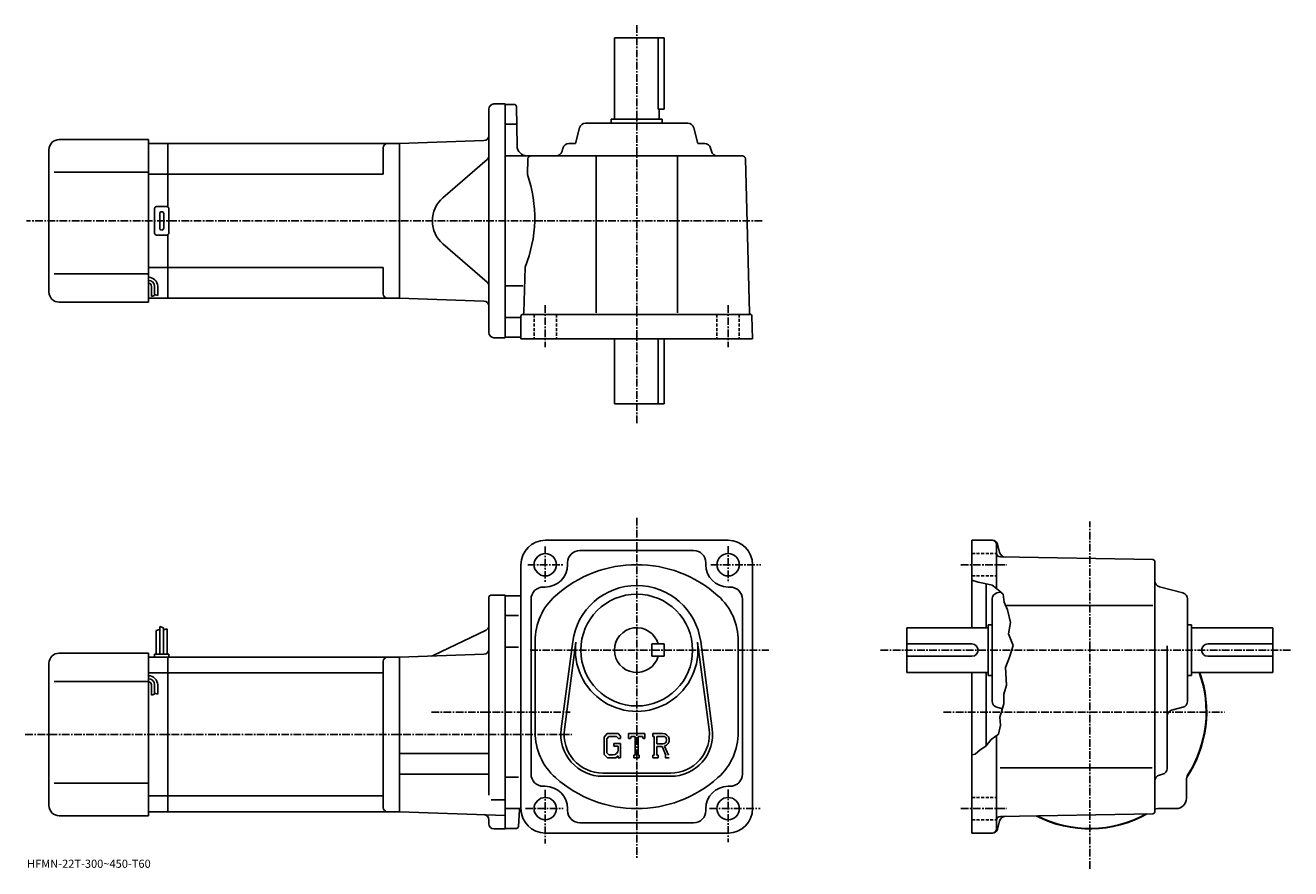
# Model space of a CAD drawing. Extents: x -11 to 612, y -19 to 395.
import ezdxf

# ---------------------------------------------------------------- set-up
doc = ezdxf.new("R2010")
doc.units = 0
doc.header["$LTSCALE"] = 3
doc.linetypes.add('CENTER', pattern=[2, 1.25, -0.25, 0.25, -0.25])
doc.linetypes.add('DASHED', pattern=[0.75, 0.5, -0.25])
doc.layers.get('0').update_dxf_attribs({"linetype": 'CONTINUOUS'})
doc.styles.get("Standard").update_dxf_attribs({"font": 'txt', "bigfont": 'BIGFONT'})

msp = doc.modelspace()

# ---------------------------------------------------------------- linework, layer by layer
at = {"linetype": 'CENTER'}
for p, q in [((290.04953, 395.495453), (290.04953, 199.069809)), ((351.785126, 299.293762), (-10.32278, 299.293762)), ((245.049454, 257.818756), (245.049454, 237.190628)), ((335.049622, 257.818756), (335.049622, 237.190628)), ((290.04953, 153.200027), (290.04953, -14.5375)), ((513.043335, -19.42746), (513.043335, 151.316727)), ((245.049454, 139.02504), (245.049454, 121.559357)), ((335.049622, 139.278152), (335.049622, 121.137497)), ((236.402573, 130.118759), (253.699524, 130.118759)), ((326.487213, 130.118759), (351.06842, 130.118759)), ((449.549774, 130.118759), (472.186371, 130.118759)), ((237.617493, 88.118759), (355.118408, 88.118759)), ((410.043549, 88.118759), (611.886169, 88.118759)), ((189.022507, 57.618759), (257.243317, 57.618759)), ((441.076752, 57.618759), (579.303162, 57.618759)), ((-10.8375, 46.618759), (258.04953, 46.618759)), ((245.049454, 19.29686), (245.049454, -7.11248)), ((335.049622, 19.465639), (335.049622, -6.4375)), ((235.256485, 10.11874), (253.868134, 10.11874)), ((325.924622, 10.11874), (350.730804, 10.11874)), ((449.549774, 10.11874), (472.186371, 10.11874))]:
    msp.add_line(p, q, dxfattribs=at)
at = {"linetype": 'CONTINUOUS'}
for p, q in [((279.04953, 389.293762), (303.54953, 389.293762)), ((279.04953, 349.293762), (279.04953, 389.293762)), ((300.632538, 389.293762), (300.632538, 354.293762)), ((303.54953, 354.293762), (303.54953, 389.293762)), ((219.79953, 356.793762), (225.29953, 356.793762)), ((225.29953, 356.793762), (225.29953, 241.793762)), ((229.816925, 356.543762), (225.29953, 356.543762)), ((230.816727, 355.561249), (231.154617, 336.206482)), ((217.29953, 244.293762), (217.29953, 354.293762)), ((277.54953, 347.293762), (277.54953, 349.293762)), ((277.54953, 349.293762), (302.54953, 349.293762)), ((300.632538, 354.293762), (303.54953, 354.293762)), ((301.04953, 349.293762), (301.04953, 354.293762)), ((302.54953, 347.293762), (302.54953, 349.293762)), ((230.659927, 346.793762), (225.29953, 346.793762)), ((259.89328, 337.293762), (261.957245, 345.063934)), ((264.856689, 347.293762), (315.242371, 347.293762)), ((320.20578, 337.293762), (318.141846, 345.063934)), ((5.799653, 339.293732), (49.799652, 339.293732)), ((49.799652, 259.293732), (49.799652, 339.293732)), ((59.299652, 337.293732), (49.799652, 337.293732)), ((59.299652, 337.293732), (173.299652, 337.293732)), ((59.299652, 337.293732), (59.299652, 306.15976)), ((214.88678, 338.746033), (173.29953, 337.293762)), ((173.29953, 337.293762), (173.29953, 261.293762)), ((173.29953, 337.293762), (173.29953, 261.293762)), ((259.89328, 337.293762), (256.606445, 337.293762)), ((320.20578, 337.293762), (323.492615, 337.293762)), ((0.799653, 264.293732), (0.799653, 334.293732)), ((165.299652, 335.293732), (165.299652, 322.293762)), ((225.29953, 331.293762), (342.088318, 331.293762)), ((253.706985, 335.063934), (253.297836, 333.52359)), ((270.04953, 331.293762), (270.04953, 254.096054)), ((310.04953, 331.293762), (310.04953, 254.096054)), ((326.39209, 335.063934), (326.801239, 333.52359)), ((216.431351, 329.39975), (194.678238, 310.657654)), ((236.51123, 329.833038), (236.308517, 322.09375)), ((343.58783, 329.833069), (345.571533, 254.096054)), ((3.299653, 323.293732), (49.799652, 323.293732)), ((59.299652, 322.293732), (49.799652, 322.293732)), ((59.299652, 322.293762), (165.299652, 322.293762)), ((52.799652, 293.293732), (52.799652, 305.293732)), ((53.799652, 306.293732), (58.799652, 306.293732)), ((59.799652, 293.293732), (59.799652, 305.293732)), ((55.299652, 295.793732), (55.299652, 302.793732)), ((57.299652, 295.793732), (57.299652, 302.793732)), ((58.799652, 292.293732), (53.799652, 292.293732)), ((59.299652, 292.427704), (59.299652, 261.293732)), ((216.431351, 269.187775), (194.678238, 287.929871)), ((59.299652, 276.293732), (49.799652, 276.293732)), ((59.299652, 276.293762), (165.299652, 276.293762)), ((165.299652, 276.293762), (165.299652, 263.293762)), ((235.114166, 276.493774), (234.530228, 254.199081)), ((3.299653, 273.293732), (49.799652, 273.293732)), ((51.299652, 267.023895), (51.299652, 262.008301)), ((51.299652, 262.023895), (52.799652, 262.523895)), ((52.799652, 267.023895), (52.799652, 262.523895)), ((52.799652, 263.023895), (54.299652, 262.523895)), ((54.299652, 267.023895), (54.299652, 262.523895)), ((234.003754, 267.293762), (225.29953, 267.293762)), ((5.799653, 259.293732), (49.799652, 259.293732)), ((59.299652, 261.293732), (49.799652, 261.293732)), ((59.299652, 261.293793), (173.299652, 261.293793)), ((214.88678, 259.841492), (173.29953, 261.293762)), ((232.566132, 251.793762), (225.29953, 251.793762)), ((233.04953, 252.293762), (233.04953, 241.293762)), ((234.04953, 253.293762), (345.761017, 253.293762)), ((347.04953, 241.293762), (346.760742, 252.319962)), ((219.79953, 241.793762), (225.29953, 241.793762)), ((227.79953, 242.043762), (225.29953, 242.043762)), ((232.54953, 242.043762), (225.29953, 242.043762)), ((347.04953, 241.293762), (233.04953, 241.293762)), ((279.04953, 241.293762), (279.04953, 209.293762)), ((300.632538, 209.293762), (300.632538, 241.293762)), ((303.54953, 241.293762), (303.54953, 209.293762)), ((279.04953, 209.293762), (303.54953, 209.293762)), ((335.049622, 142.118759), (245.049454, 142.118759)), ((262.04953, 137.118759), (318.049622, 137.118759)), ((465.125366, 142.118759), (455.043549, 142.118759)), ((455.043549, 142.118759), (455.043549, 99.118736)), ((467.043549, 118.368736), (467.043549, 140.118759)), ((467.540161, 140.265839), (468.649567, 136.12532)), ((256.04953, 131.118759), (256.04953, 130.118759)), ((324.049622, 131.118759), (324.049622, 130.118713)), ((544.061157, 132.635941), (469.008759, 133.945633)), ((545.043335, 8.60144), (545.043335, 131.636078)), ((233.049454, 130.118713), (233.049454, 10.11872)), ((347.049622, 130.118759), (347.049622, 10.11874)), ((244.049454, 119.118736), (245.049454, 119.118736)), ((336.049622, 119.118736), (335.049622, 119.118736)), ((458.043549, 121.493736), (455.043549, 122.493759)), ((461.418549, 120.868736), (458.043549, 121.493736)), ((464.918549, 119.993736), (461.418549, 120.868736)), ((462.043549, 120.712517), (462.043549, 99.118736)), ((464.918549, 119.993736), (467.043549, 118.368736)), ((467.043549, 118.368736), (470.418549, 115.618736)), ((558.813782, 116.211037), (547.27356, 119.276443)), ((217.29953, 114.118759), (217.29953, 87.118759)), ((218.29953, 115.118759), (225.299545, 115.118759)), ((225.299545, 115.118759), (225.299545, 0.11876)), ((225.299545, 114.868736), (233.049454, 114.868736)), ((238.049454, 113.118736), (238.049454, 27.118759)), ((342.049622, 113.118736), (342.049622, 27.118759)), ((465.043549, 62.925907), (465.043549, 113.3116)), ((467.27356, 116.211037), (469.097168, 116.69548)), ((470.418549, 115.618736), (470.918549, 111.743736)), ((561.043335, 62.925911), (561.043335, 113.3116)), ((470.918549, 111.743736), (472.543549, 107.868736)), ((471.600159, 110.118736), (543.976135, 110.118736)), ((472.543549, 107.868736), (474.043549, 101.618736)), ((55.39954, 99.743736), (55.39954, 86.118736)), ((55.39954, 99.743736), (57.19952, 99.118736)), ((231.846329, 105.118736), (225.299545, 105.118736)), ((463.043762, 100.618736), (463.043762, 75.618759)), ((465.043762, 100.618736), (463.043762, 100.618736)), ((474.043549, 101.618736), (473.043549, 96.118736)), ((561.043335, 100.618736), (563.043335, 100.618736)), ((563.043335, 100.618736), (563.043335, 75.618759)), ((53.599529, 97.681236), (55.39954, 98.306236)), ((53.599529, 97.681236), (53.599529, 86.118736)), ((57.19952, 99.118736), (57.19952, 86.118736)), ((58.999531, 98.493736), (57.200531, 98.046043)), ((58.999531, 98.493736), (58.999531, 86.118736)), ((215.886398, 97.936562), (189.942978, 85.412155)), ((423.043762, 77.118759), (423.043762, 99.118736)), ((463.043762, 99.118736), (423.043762, 99.118736)), ((473.043549, 96.118736), (475.293549, 90.368736)), ((563.043335, 99.118736), (603.043335, 99.118736)), ((603.043335, 77.118759), (603.043335, 99.118736)), ((217.29953, 87.618759), (217.29953, 16.706104)), ((231.846329, 89.578781), (225.299545, 89.578781)), ((240.049454, 92.479462), (240.049454, 47.758072)), ((252.878128, 49.326351), (258.574951, 92.291862)), ((254.464325, 49.116055), (260.161133, 92.081581)), ((297.54953, 85.118759), (297.54953, 91.118736)), ((303.54953, 91.118721), (297.54953, 91.118736)), ((303.54953, 85.118721), (303.54953, 91.118721)), ((319.938019, 92.081596), (325.634796, 49.116089)), ((321.5242, 92.291924), (327.220825, 49.326389)), ((340.049622, 92.479424), (340.049622, 47.758072)), ((455.043762, 91.118736), (423.043762, 91.118736)), ((475.293549, 90.368736), (473.543549, 84.618759)), ((551.043335, 29.923599), (551.043335, 90.188744)), ((571.043335, 91.118736), (603.043335, 91.118736)), ((0.799531, 11.61874), (0.799531, 81.618736)), ((5.799531, 86.618736), (49.79953, 86.618736)), ((49.79953, 6.61874), (49.79953, 86.618736)), ((49.79953, 84.618736), (59.29953, 84.618736)), ((52.79953, 86.118736), (52.79953, 84.618736)), ((52.79953, 86.118736), (59.79953, 86.118736)), ((59.29953, 84.618736), (173.29953, 84.618736)), ((59.29953, 8.61876), (59.29953, 84.618736)), ((59.79953, 86.118736), (59.79953, 84.618736)), ((165.29953, 82.618736), (165.29953, 10.61876)), ((214.88678, 86.071022), (173.29953, 84.618759)), ((173.29953, 84.618759), (173.29953, 8.61876)), ((303.54953, 85.118721), (297.54953, 85.118759)), ((455.043762, 85.118759), (423.043762, 85.118759)), ((473.543549, 84.618759), (471.543549, 79.618759)), ((571.043335, 85.118759), (603.043335, 85.118759)), ((49.79953, 76.867737), (59.29953, 76.867737)), ((59.29953, 76.867737), (165.29953, 76.867737)), ((463.043762, 77.118759), (423.043762, 77.118759)), ((455.043549, 77.118759), (455.043549, -1.88126)), ((462.043549, 77.118759), (462.043549, 41.023521)), ((465.043762, 75.618759), (463.043762, 75.618759)), ((471.543549, 79.618759), (472.043549, 70.868759)), ((561.043335, 75.618759), (563.043335, 75.618759)), ((563.043335, 77.118759), (603.043335, 77.118759)), ((3.299531, 72.618736), (49.79953, 72.618736)), ((51.29953, 70.987839), (51.29953, 65.972237)), ((52.79953, 70.987839), (52.79953, 66.487839)), ((54.29953, 70.987839), (54.29953, 66.487839)), ((472.043549, 70.868759), (470.793549, 66.368759)), ((51.29953, 65.987839), (52.79953, 66.487839)), ((52.79953, 66.987839), (54.29953, 66.487839)), ((470.793549, 66.368759), (470.793549, 61.618759)), ((467.27356, 60.026451), (470.074768, 59.282368)), ((470.793549, 61.618759), (468.793549, 55.118759)), ((558.813782, 60.026463), (553.273132, 58.554806)), ((469.043549, 51.118759), (468.043549, 46.743759)), ((468.793549, 55.118759), (469.043549, 51.118759)), ((275.501953, 47.118763), (274.04953, 45.259007)), ((274.04953, 45.259007), (274.04953, 36.675941)), ((276.296539, 45.525013), (275.393341, 44.405018)), ((275.393341, 44.405018), (275.393341, 37.491699)), ((275.501953, 47.118763), (280.881317, 47.118763)), ((280.15155, 45.525013), (276.296539, 45.525013)), ((280.893341, 44.807911), (280.136353, 45.525013)), ((280.881317, 47.118763), (282.04953, 45.822269)), ((280.893341, 44.807911), (280.893341, 44.618763)), ((280.893341, 44.618763), (282.04953, 44.618763)), ((282.04953, 45.822269), (282.04953, 44.618763)), ((286.04953, 44.618763), (286.04953, 47.118763)), ((286.04953, 47.118763), (294.04953, 47.118763)), ((286.04953, 44.618763), (286.937531, 44.618763)), ((287.36734, 45.650013), (286.937531, 44.618763)), ((289.268341, 45.650013), (287.36734, 45.650013)), ((289.268341, 45.650013), (289.268341, 36.431259)), ((290.768341, 45.650013), (290.768341, 36.431259)), ((290.768341, 45.650013), (292.852753, 45.650013)), ((292.852753, 45.650013), (293.215118, 44.618763)), ((293.215118, 44.618763), (294.04953, 44.618763)), ((294.04953, 44.618763), (294.04953, 47.118763)), ((298.04953, 47.118763), (302.846344, 47.118763)), ((298.04953, 47.118763), (298.04953, 45.650013)), ((298.04953, 45.650013), (298.643341, 45.650013)), ((298.643341, 45.650013), (298.643341, 36.368759)), ((300.018341, 45.650013), (300.018341, 41.977852)), ((300.018341, 45.650013), (303.751343, 45.647587)), ((464.543549, 44.118759), (461.918549, 40.868763)), ((468.043549, 46.743759), (464.543549, 44.118759)), ((467.043549, 0.11878), (467.043549, 45.993759)), ((275.393341, 37.491699), (276.310944, 36.525002)), ((278.79953, 42.087513), (282.04953, 42.087513)), ((278.79953, 42.087513), (278.79953, 40.775017)), ((280.893341, 40.775017), (278.79953, 40.775017)), ((280.893341, 40.775017), (280.893341, 39.025017)), ((280.893341, 39.525017), (280.893341, 40.525017)), ((282.04953, 42.087513), (282.04953, 35.118759)), ((303.098541, 41.977852), (300.018341, 41.977852)), ((300.018341, 40.728138), (300.018341, 36.368759)), ((300.018341, 40.728138), (302.578766, 40.728138)), ((302.578766, 40.728138), (304.454926, 36.368759)), ((303.730316, 40.836872), (305.712738, 36.368759)), ((459.043549, 39.118763), (456.668549, 36.993759)), ((461.918549, 40.868763), (459.043549, 39.118763)), ((173.29953, 37.218761), (217.29953, 37.218761)), ((274.04953, 36.675941), (275.592743, 35.118759)), ((279.753143, 35.118759), (275.592743, 35.118759)), ((278.393341, 36.525002), (276.310944, 36.525002)), ((280.893341, 36.075321), (279.753143, 35.118759)), ((280.893341, 36.075321), (280.893341, 35.118759)), ((280.893341, 35.118759), (282.04953, 35.118759)), ((288.67453, 36.431259), (288.67453, 35.118759)), ((288.67453, 36.431259), (289.268341, 36.431259)), ((288.67453, 35.118759), (291.268341, 35.118759)), ((290.768341, 36.431259), (291.268341, 36.431259)), ((291.268341, 36.431259), (291.268341, 35.118759)), ((298.04953, 36.368759), (298.643341, 36.368759)), ((298.04953, 36.368759), (298.04953, 35.118759)), ((300.565125, 35.118759), (298.04953, 35.118759)), ((300.018341, 36.368759), (300.565125, 36.368759)), ((300.565125, 36.368759), (300.565125, 35.118759)), ((304.205719, 36.368759), (304.454926, 36.368759)), ((304.205719, 36.368759), (304.205719, 35.118759)), ((304.205719, 35.118759), (306.04953, 35.118759)), ((456.668549, 36.993759), (455.043549, 36.622341)), ((173.29953, 27.018761), (217.29953, 27.018761)), ((231.846329, 25.658779), (225.299545, 25.658779)), ((273.29953, 27.618759), (306.79953, 27.618759)), ((273.29953, 26.018761), (306.79953, 26.018761)), ((468.952576, 30.118759), (543.653137, 30.118759)), ((548.816589, 27.02492), (547.270569, 26.612619)), ((3.299531, 22.61874), (49.79953, 22.61874)), ((244.049454, 21.11874), (245.049454, 21.11874)), ((336.049622, 21.11874), (335.049622, 21.11874)), ((560.543335, 15.11874), (560.543335, 24.170099)), ((49.79953, 16.36974), (59.29953, 16.36974)), ((59.29953, 16.36978), (165.29953, 16.36978)), ((218.424606, 14.46476), (225.29953, 14.46476)), ((5.799531, 6.61874), (49.79953, 6.61874)), ((49.79953, 8.61874), (59.29953, 8.61874)), ((59.29953, 8.61878), (173.29953, 8.61878)), ((225.29953, 6.80288), (173.29953, 8.61876)), ((225.299545, 10.11874), (233.049454, 10.11874)), ((231.861664, 1.30224), (232.412109, 9.55866)), ((256.04953, 9.11874), (256.04953, 10.11874)), ((324.049622, 9.11874), (324.049622, 10.11872)), ((544.061157, 7.60162), (469.008759, 6.2913)), ((555.543335, 10.11874), (546.492371, 10.11874)), ((217.29953, 2.61876), (217.29953, 4.668024)), ((219.79953, 0.11876), (225.29953, 0.11876)), ((230.863907, 0.36874), (225.299545, 0.36874)), ((318.049622, 3.11874), (262.04953, 3.11874)), ((467.540161, -0.02826), (468.649353, 4.11158)), ((245.04953, -1.88126), (335.049622, -1.88126)), ((465.125366, -1.88122), (455.043549, -1.88122))]:
    msp.add_line(p, q, dxfattribs=at)
at = {"linetype": 'DASHED'}
for p, q in [((239.549454, 253.293762), (239.549454, 241.293762)), ((250.549454, 253.293762), (250.549454, 241.293762)), ((329.549622, 253.293762), (329.549622, 241.293762)), ((340.549622, 253.293762), (340.549622, 241.293762)), ((455.043549, 135.618759), (467.043549, 135.618759)), ((455.043549, 124.618759), (467.043549, 124.618759)), ((455.043549, 15.61874), (467.043549, 15.61874)), ((455.043549, 4.61874), (467.043549, 4.61874))]:
    msp.add_line(p, q, dxfattribs=at)
at = {"linetype": 'CONTINUOUS'}
for centre, radius in [((245.049454, 130.118759), 5.5), ((335.049622, 130.118759), 5.5), ((290.04953, 88.118759), 27.5), ((245.049454, 10.11874), 5.5), ((335.049622, 10.11874), 5.5)]:
    msp.add_circle(centre, radius, dxfattribs=at)
for centre, radius, start, end in [((219.79953, 354.293762), 2.5, 90, 180), ((229.816833, 355.543762), 1, 1.0007, 90), ((264.856689, 344.293762), 3, 90, 165.124313), ((315.242371, 344.293762), 3, -345.124329, -270), ((5.799653, 334.293732), 5, 90, 180), ((167.299652, 335.293762), 2, 90, 180), ((214.79953, 341.244507), 2.5, -88, 0), ((256.606445, 334.293762), 3, 90, 165.124313), ((323.492615, 334.293762), 3, -345.124329, -270), ((214.79953, 331.293732), 2.5, -49.252373, 0), ((236.153931, 336.293762), 5, -178.999802, -90), ((238.010712, 329.793762), 1.5, 90, 178.499649), ((250.398376, 334.293762), 3, -90, -14.875682), ((329.700684, 334.293762), 3, -165.124313, -90), ((342.088226, 329.793762), 1.5, 1.5002, 90), ((174.865112, 300.887451), 65, -22.042076, 19.041388), ((53.799652, 305.293732), 1, 90, 180), ((58.799652, 305.293732), 1, 0, 90), ((204.469162, 299.293762), 15, 130.74762, 229.25238), ((56.299652, 302.793732), 1, 90, 180), ((56.299652, 302.793732), 1, 0, 90), ((53.799652, 293.293732), 1, 180, 270), ((56.299652, 295.793732), 1, 180, 270), ((56.299652, 295.793732), 1, -90, 0), ((58.799652, 293.293732), 1, -90, 0), ((49.799652, 267.023895), 4.5, 0, 90), ((49.799652, 267.023895), 3, 0, 90), ((49.799652, 267.023895), 1.5, 0, 90), ((214.79953, 267.293793), 2.5, 0, 49.252373), ((5.799653, 264.293732), 5, 180, 270), ((167.299652, 263.293793), 2, 180, 270), ((214.79953, 257.343018), 2.5, 0, 88), ((234.04953, 252.293762), 1, 90, 180), ((233.530579, 254.22525), 1, 285.039185, 358.499664), ((346.570923, 254.122253), 1, -178.499603, -113.891197), ((345.761017, 252.293762), 1, 1.5001, 90), ((219.79953, 244.293762), 2.5, 180, 270), ((232.54953, 241.543762), 0.5, 0, 90), ((245.049454, 130.118759), 12, 90, 180), ((262.04953, 131.11882), 6, 90, 180), ((318.049622, 131.118759), 6, 0, 90), ((335.049622, 130.118759), 12, 0, 90), ((465.043549, 140.118759), 2, 0, 90), ((465.125366, 139.618759), 2.5, 15.00076, 90), ((469.043549, 135.945358), 2, 180, 269.00061), ((471.547363, 136.90184), 3, 195.000702, 269.000488), ((544.043335, 131.636078), 1, 0, 89.000359), ((245.049454, 130.118759), 11, -90, 0), ((290.04953, 70.118774), 60, 48.189621, 131.810394), ((335.049622, 130.118759), 11, 180, 270), ((244.049484, 113.118797), 6, 90, 180), ((290.04953, 88.118759), 31.75, 7.552697, 172.447403), ((336.049622, 113.118736), 6, 0, 90), ((548.043335, 122.175919), 3, 180, 255.124603), ((218.29953, 114.118759), 1, 90, 180), ((270.04953, 92.479462), 30, 131.810394, 180), ((310.049622, 92.479424), 30, 0, 48.189629), ((468.043762, 113.3116), 3, 104.876099, 180), ((558.043335, 113.3116), 3, 0, 75.124413), ((214.79953, 100.187943), 2.5, -64.230675, 0), ((290.04953, 88.118759), 11, -344.173401, -15.8266), ((214.79953, 88.569496), 2.5, -88, 0), ((290.04953, 88.118759), 30.15, -187.552597, 7.552697), ((455.043762, 88.118759), 3, -90, 90), ((571.043335, 88.118759), 3, 90, 270), ((5.799531, 81.618736), 5, 90, 180), ((167.29953, 82.618759), 2, 90, 180), ((188.85611, 87.663528), 2.5, 272, 295.769318), ((49.79953, 70.987839), 4.5, 0, 90), ((513.043335, 57.618759), 57.5, -33.996769, 19.823891), ((513.043335, 57.618759), 57.25, -32.501888, 19.91411), ((49.79953, 70.987839), 3, 0, 90), ((49.79953, 70.987839), 1.5, 0, 90), ((468.043549, 62.925926), 3, 180, 255.124603), ((558.043335, 62.925911), 3, -75.124207, 0), ((554.043335, 55.655365), 3, 104.876099, 180), ((270.04953, 47.758072), 30, 180, 228.189697), ((273.29953, 46.618763), 20.6, 172.447403, 270), ((273.29953, 46.618763), 19, 172.447601, 270), ((302.846344, 43.915638), 3.203126, -73.981873, 90.00351), ((302.846344, 43.915638), 1.954124, -82.585274, 62.41185), ((306.79953, 46.618763), 20.6, -90, 7.5527), ((306.79953, 46.618763), 19, -90, 7.5527), ((310.049622, 47.758087), 30, -48.189449, 0), ((278.393341, 39.025009), 2.5, -89.999786, 0.000109), ((244.049454, 27.118759), 6, 180, 270), ((290.04953, 70.118774), 60, 228.189697, 311.810303), ((336.049622, 27.118759), 6, -90, 0), ((548.043335, 23.713921), 3, 104.931801, 180), ((548.043335, 29.923599), 3, -75.06842, 0), ((565.543335, 24.170099), 5, 147.498093, 180), ((245.049454, 10.11874), 11, 0, 90), ((335.049622, 10.11874), 11, 90, 180), ((555.543335, 15.11874), 5, -90, 0), ((5.799531, 11.61874), 5, 180, 270), ((167.29953, 10.61878), 2, 180, 270), ((214.79953, 4.668024), 2.5, 0, 88), ((233.010818, 9.51876), 0.6, 90, 176.186096), ((245.049454, 10.11874), 12, 180, 270), ((262.04953, 9.11874), 6, 180, 270), ((318.049622, 9.11874), 6, -90, 0), ((335.049622, 10.11874), 12, -90, 0), ((469.043549, 4.29162), 2, 91.000633, 180), ((471.54715, 3.33514), 3, 91.000526, 165.000305), ((513.043335, 57.618759), 57.5, 242.540298, 299.460602), ((513.043335, 57.618759), 57.25, 243.004898, 298.995514), ((544.043335, 8.60144), 1, -88.999573, 0), ((513.043335, 57.618759), 57.499821, 303.815704, 303.996307), ((513.043335, 57.618759), 57.5, 303.815613, 303.997314), ((546.492371, 5.11874), 5, 90, 106.842003), ((219.79953, 2.61876), 2.5, 180, 270), ((230.863907, 1.36874), 1, 270, 356.185791), ((465.043549, 0.11878), 2, -90, 0), ((465.125366, 0.61878), 2.5, 270, 345.000214)]:
    msp.add_arc(centre, radius, start, end, dxfattribs=at)

# ---------------------------------------------------------------- texts
msp.add_text('HFMN-22T-300~450-T60', height=4).set_placement((-10, -19))

doc.saveas('drawing.dxf')
